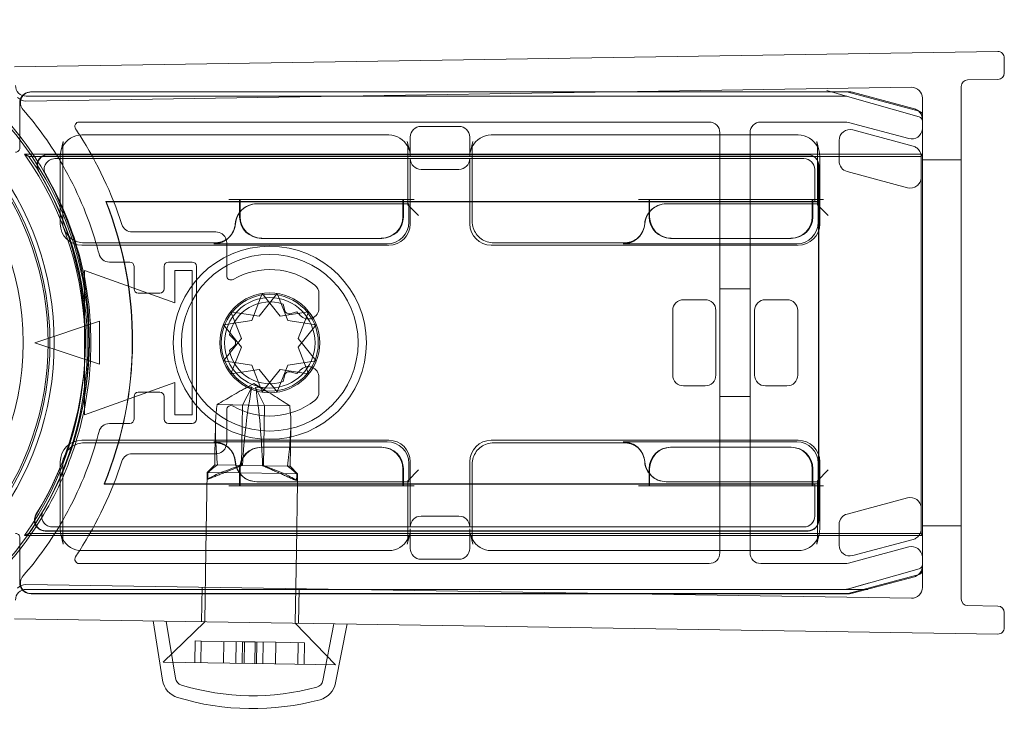
# Model space of a CAD drawing. Units: millimetres. Extents: x -16 to 876, y -2 to 890.
# Drawn here: x 831 to 876, y 857 to 889 of the extents above; entities that cross this region are included whole.
import ezdxf

# ---------------------------------------------------------------- set-up
doc = ezdxf.new("R2010")
doc.units = ezdxf.units.MM
doc.header["$MEASUREMENT"] = 0

msp = doc.modelspace()

# ---------------------------------------------------------------- linework, layer by layer
at = {"color": 0, "linetype": 'Continuous', "lineweight": 0, "extrusion": (1.22465e-16, 1, -2.22045e-16)}
for p, q in [((830.546, 887.29), (876.169, 888)), ((876.474, 887.7), (876.474, 887)), ((874.474, 862.569), (874.474, 886.378)), ((876.178, 886.7), (874.769, 886.678)), ((831.074, 885.698), (872.166, 886.338)), ((831.089, 885.924), (869.146, 885.924)), ((831.291, 886.122), (858.302, 886.122)), ((858.415, 886.124), (831.322, 886.124)), ((858.302, 886.122), (869.172, 886.122)), ((869.292, 886.124), (858.415, 886.124)), ((869.146, 885.924), (868.146, 885.924)), ((869.201, 885.916), (868.239, 886.191)), ((869.201, 885.916), (872.529, 884.965)), ((869.224, 886.115), (872.524, 885.231)), ((872.303, 885.334), (869.422, 886.107)), ((830.791, 883.522), (830.791, 885.622)), ((872.674, 885.838), (872.674, 863.11)), ((872.672, 885.038), (872.672, 863.91)), ((833.543, 884.724), (862.774, 884.724)), ((865.174, 884.724), (869.108, 884.724)), ((869.237, 884.707), (872.044, 883.954)), ((847.91, 884.124), (833.668, 884.124)), ((849.411, 884.524), (851.167, 884.524)), ((866.91, 884.124), (852.668, 884.124)), ((863.274, 884.224), (863.274, 884.124)), ((863.274, 884.124), (863.274, 880.924)), ((864.674, 884.124), (864.674, 884.224)), ((864.674, 880.924), (864.674, 884.124)), ((869.439, 884.355), (872.242, 883.604)), ((832.809, 883.823), (832.696, 883.358)), ((848.883, 883.358), (848.769, 883.823)), ((848.911, 883.12), (848.911, 884.024)), ((851.667, 884.024), (851.667, 883.12)), ((851.809, 883.823), (851.696, 883.358)), ((867.769, 883.823), (867.883, 883.358)), ((868.81, 882.907), (868.81, 883.872)), ((872.674, 883.228), (831.014, 883.228)), ((867.365, 883.215), (832.088, 883.215)), ((832.106, 883.204), (867.354, 883.204)), ((832.78, 880.115), (832.78, 883.583)), ((848.798, 883.583), (848.798, 880.88)), ((851.78, 880.115), (851.78, 883.583)), ((867.798, 883.583), (867.798, 880.88)), ((872.621, 883.124), (872.672, 883.225)), ((872.672, 883.225), (872.674, 883.228)), ((872.621, 883.124), (831.214, 883.124)), ((832.42, 883.024), (867.174, 883.024)), ((832.667, 883.12), (832.667, 880.001)), ((848.911, 880.001), (848.911, 883.024)), ((851.667, 883.024), (851.667, 880.001)), ((867.865, 881.041), (867.865, 882.715)), ((867.911, 880.001), (867.911, 883.12)), ((872.621, 865.624), (872.621, 883.124)), ((874.474, 882.974), (872.674, 882.974)), ((849.411, 882.524), (851.167, 882.524)), ((867.674, 882.524), (867.674, 881.024)), ((867.854, 882.704), (867.854, 881.031)), ((871.983, 881.673), (869.181, 882.424)), ((840.989, 881.032), (834.783, 881.032)), ((834.796, 881.024), (834.783, 881.032)), ((867.854, 881.031), (834.785, 881.031)), ((840.989, 881.024), (834.796, 881.024)), ((840.493, 881.124), (840.993, 881.124)), ((840.989, 880.531), (840.989, 881.124)), ((841.017, 881.032), (840.989, 881.032)), ((841.017, 881.024), (840.989, 881.024)), ((840.993, 881.124), (841.017, 881.124)), ((841.017, 881.124), (841.017, 880.566)), ((848.561, 881.124), (841.017, 881.124)), ((848.561, 881.032), (841.017, 881.032)), ((848.561, 881.024), (841.017, 881.024)), ((848.798, 880.924), (841.783, 880.924)), ((848.561, 880.924), (848.561, 881.124)), ((848.561, 881.124), (848.585, 881.124)), ((848.589, 881.032), (848.561, 881.032)), ((848.589, 881.024), (848.561, 881.024)), ((848.561, 880.324), (848.561, 880.924)), ((848.798, 881.124), (848.585, 881.124)), ((848.589, 881.124), (848.589, 880.924)), ((859.989, 881.032), (848.589, 881.032)), ((859.989, 881.024), (848.589, 881.024)), ((848.589, 880.924), (848.589, 880.324)), ((849.085, 881.124), (848.798, 881.124)), ((848.798, 880.88), (848.841, 880.924)), ((848.841, 880.924), (848.798, 880.924)), ((848.841, 880.071), (848.841, 880.924)), ((859.493, 881.124), (859.993, 881.124)), ((859.989, 880.531), (859.989, 881.124)), ((860.017, 881.032), (859.989, 881.032)), ((860.017, 881.024), (859.989, 881.024)), ((859.993, 881.124), (860.017, 881.124)), ((860.017, 881.124), (860.017, 880.566)), ((867.561, 881.124), (860.017, 881.124)), ((867.467, 881.032), (860.017, 881.032)), ((867.561, 881.024), (860.017, 881.024)), ((867.798, 880.924), (860.783, 880.924)), ((863.274, 880.924), (863.274, 868.024)), ((864.674, 868.024), (864.674, 880.924)), ((867.561, 880.924), (867.561, 881.124)), ((867.561, 881.124), (867.585, 881.124)), ((867.589, 881.024), (867.561, 881.024)), ((867.561, 880.324), (867.561, 880.924)), ((867.798, 881.124), (867.585, 881.124)), ((867.589, 881.124), (867.589, 880.924)), ((867.674, 881.024), (867.589, 881.024)), ((867.589, 880.924), (867.589, 880.324)), ((867.674, 881.024), (867.667, 881.031)), ((867.674, 881.024), (867.848, 881.024)), ((868.085, 881.124), (867.798, 881.124)), ((867.798, 880.88), (867.841, 880.924)), ((867.841, 880.924), (867.798, 880.924)), ((867.841, 880.071), (867.841, 880.924)), ((867.848, 881.024), (867.865, 881.041)), ((867.848, 881.024), (867.848, 867.924)), ((867.865, 881.041), (867.854, 881.031)), ((867.865, 881.041), (867.865, 881.041)), ((867.865, 867.906), (867.865, 881.041)), ((840.989, 880.324), (840.989, 880.531)), ((841.017, 880.566), (841.017, 880.324)), ((848.798, 880.88), (849.298, 880.38)), ((859.989, 880.324), (859.989, 880.531)), ((860.017, 880.566), (860.017, 880.324)), ((867.798, 880.88), (868.298, 880.38)), ((839.889, 879.624), (836, 879.624)), ((839.832, 879.115), (833.78, 879.115)), ((839.789, 879.071), (847.842, 879.071)), ((839.832, 879.115), (839.846, 879.115)), ((840.389, 877.591), (840.389, 879.124)), ((840.54, 879.408), (840.496, 879.364)), ((842.017, 879.324), (841.989, 879.324)), ((842.017, 879.324), (847.561, 879.324)), ((847.589, 879.324), (847.561, 879.324)), ((858.832, 879.115), (852.78, 879.115)), ((858.789, 879.071), (866.842, 879.071)), ((858.832, 879.115), (858.846, 879.115)), ((859.54, 879.408), (859.496, 879.364)), ((861.017, 879.324), (860.989, 879.324)), ((861.017, 879.324), (866.561, 879.324)), ((866.589, 879.324), (866.561, 879.324)), ((833.667, 879.001), (847.911, 879.001)), ((852.667, 879.001), (866.911, 879.001)), ((834.949, 878.224), (835.889, 878.224)), ((837.689, 878.224), (838.789, 878.224)), ((833.789, 877.824), (837.989, 876.324)), ((833.789, 871.124), (833.789, 877.824)), ((836.089, 878.024), (836.089, 876.974)), ((837.489, 876.974), (837.489, 878.024)), ((837.989, 877.824), (838.789, 877.824)), ((837.989, 876.324), (837.989, 877.824)), ((838.789, 877.824), (838.789, 871.124)), ((838.989, 878.024), (838.989, 870.924)), ((836.289, 876.774), (837.289, 876.774)), ((864.674, 876.974), (863.274, 876.974)), ((841.557, 875.515), (842.043, 876.757)), ((842.735, 876.757), (841.903, 875.715)), ((842.043, 876.757), (842.875, 875.715)), ((843.221, 875.515), (842.735, 876.757)), ((844.672, 876.08), (844.672, 876.761)), ((862.589, 876.474), (861.589, 876.474)), ((865.389, 876.474), (866.389, 876.474)), ((840.585, 875.915), (841.071, 874.674)), ((841.903, 875.715), (840.585, 875.915)), ((842.875, 875.715), (844.193, 875.915)), ((843.006, 876.271), (843.087, 875.966)), ((843.332, 875.824), (843.637, 875.906)), ((844.193, 875.915), (843.707, 874.674)), ((861.089, 875.974), (861.089, 872.974)), ((863.089, 872.974), (863.089, 875.974)), ((864.889, 872.974), (864.889, 875.974)), ((866.889, 875.974), (866.889, 872.974)), ((831.489, 874.474), (834.489, 875.474)), ((834.489, 875.474), (834.489, 873.474)), ((840.239, 875.315), (841.557, 875.515)), ((844.54, 875.315), (843.221, 875.515)), ((841.071, 874.274), (840.239, 875.315)), ((843.707, 874.274), (844.54, 875.315)), ((841.071, 874.674), (840.239, 873.632)), ((840.748, 874.615), (840.524, 874.838)), ((843.707, 874.674), (844.54, 873.632)), ((834.489, 873.474), (831.489, 874.474)), ((840.524, 874.109), (840.748, 874.332)), ((840.585, 873.032), (841.071, 874.274)), ((844.193, 873.032), (843.707, 874.274)), ((840.239, 873.632), (841.557, 873.432)), ((844.54, 873.632), (843.221, 873.432)), ((841.903, 873.232), (840.585, 873.032)), ((841.557, 873.432), (842.043, 872.19)), ((842.735, 872.19), (841.903, 873.232)), ((842.043, 872.19), (842.875, 873.232)), ((843.221, 873.432), (842.735, 872.19)), ((842.875, 873.232), (844.193, 873.032)), ((843.637, 873.041), (843.332, 873.123)), ((843.087, 872.981), (843.006, 872.676)), ((844.672, 872.186), (844.672, 872.867)), ((837.989, 872.624), (833.789, 871.124)), ((837.989, 871.124), (837.989, 872.624)), ((841.646, 872.586), (841.064, 872.262)), ((841.122, 871.583), (841.553, 872.408)), ((841.646, 872.586), (842.217, 872.244)), ((842.139, 871.567), (841.733, 872.405)), ((861.589, 872.474), (862.589, 872.474)), ((866.389, 872.474), (865.389, 872.474)), ((836.089, 871.974), (836.089, 870.924)), ((837.289, 872.174), (836.289, 872.174)), ((837.489, 870.924), (837.489, 871.974)), ((864.674, 871.974), (863.274, 871.974)), ((842.139, 871.567), (839.944, 871.602)), ((840.389, 869.824), (840.389, 871.356)), ((841.078, 868.784), (841.122, 871.583)), ((842.095, 868.768), (842.139, 871.567)), ((843.316, 871.549), (842.139, 871.567)), ((838.789, 871.124), (837.989, 871.124)), ((835.889, 870.724), (834.949, 870.724)), ((838.789, 870.724), (837.689, 870.724)), ((839.845, 869.324), (839.865, 870.611)), ((843.336, 868.749), (843.364, 870.557)), ((847.911, 869.946), (833.667, 869.946)), ((866.911, 869.946), (852.667, 869.946)), ((833.78, 869.832), (839.846, 869.832)), ((839.789, 869.876), (839.794, 869.876)), ((847.842, 869.876), (839.794, 869.876)), ((840.54, 869.539), (840.496, 869.583)), ((841.989, 869.624), (842.017, 869.624)), ((847.561, 869.624), (842.017, 869.624)), ((847.561, 869.624), (847.589, 869.624)), ((852.78, 869.832), (858.846, 869.832)), ((858.789, 869.876), (858.794, 869.876)), ((866.842, 869.876), (858.794, 869.876)), ((859.54, 869.539), (859.496, 869.583)), ((860.989, 869.624), (861.017, 869.624)), ((866.561, 869.624), (861.017, 869.624)), ((866.561, 869.624), (866.589, 869.624)), ((836, 869.324), (839.889, 869.324)), ((839.837, 868.803), (839.845, 869.324)), ((832.667, 868.946), (832.667, 865.827)), ((832.78, 865.364), (832.78, 868.833)), ((839.837, 868.803), (839.481, 868.458)), ((840.817, 868.788), (839.837, 868.803)), ((842.095, 868.768), (840.817, 868.788)), ((840.989, 867.824), (840.989, 868.624)), ((841.017, 868.624), (841.017, 867.824)), ((843.209, 868.75), (842.095, 868.768)), ((843.336, 868.749), (843.209, 868.75)), ((843.336, 868.749), (843.681, 868.393)), ((848.561, 868.024), (848.561, 868.624)), ((848.589, 868.624), (848.589, 868.024)), ((848.798, 868.067), (849.298, 868.567)), ((848.841, 868.024), (848.841, 868.876)), ((848.911, 865.924), (848.911, 868.946)), ((851.667, 868.946), (851.667, 865.924)), ((851.78, 865.364), (851.78, 868.833)), ((859.989, 868.416), (859.989, 868.624)), ((860.017, 868.624), (860.017, 868.388)), ((867.561, 868.024), (867.561, 868.624)), ((867.589, 868.624), (867.589, 868.024)), ((867.798, 868.067), (868.298, 868.567)), ((867.841, 868.024), (867.841, 868.876)), ((867.911, 865.827), (867.911, 868.946)), ((839.425, 864.824), (839.481, 868.458)), ((840.981, 868.435), (839.481, 868.458)), ((843.044, 868.403), (840.981, 868.435)), ((843.647, 868.394), (843.044, 868.403)), ((843.681, 868.393), (843.647, 868.394)), ((843.675, 868.024), (843.681, 868.393)), ((859.989, 867.824), (859.989, 868.416)), ((860.017, 868.388), (860.017, 867.824)), ((834.715, 867.924), (834.702, 867.915)), ((834.702, 867.915), (848.561, 867.915)), ((834.705, 867.917), (867.854, 867.917)), ((834.715, 867.924), (848.561, 867.924)), ((840.493, 867.824), (840.993, 867.824)), ((841.017, 867.824), (840.993, 867.824)), ((841.017, 867.824), (848.561, 867.824)), ((841.789, 868.024), (841.783, 868.024)), ((841.789, 868.024), (848.798, 868.024)), ((843.625, 864.824), (843.675, 868.024)), ((848.561, 867.824), (848.561, 868.024)), ((848.561, 867.924), (848.589, 867.924)), ((848.561, 867.915), (848.589, 867.915)), ((848.585, 867.824), (848.561, 867.824)), ((848.798, 867.824), (848.585, 867.824)), ((848.589, 868.024), (848.589, 867.824)), ((848.589, 867.924), (859.989, 867.924)), ((848.589, 867.915), (859.989, 867.915)), ((848.798, 868.067), (848.798, 865.364)), ((848.798, 868.067), (848.841, 868.024)), ((848.798, 868.024), (848.841, 868.024)), ((849.085, 867.824), (848.798, 867.824)), ((859.493, 867.824), (859.993, 867.824)), ((859.989, 867.924), (860.017, 867.924)), ((859.989, 867.915), (860.017, 867.915)), ((860.017, 867.824), (859.993, 867.824)), ((860.017, 867.924), (867.561, 867.924)), ((860.017, 867.915), (867.467, 867.915)), ((860.017, 867.824), (867.561, 867.824)), ((860.789, 868.024), (860.783, 868.024)), ((860.789, 868.024), (867.798, 868.024)), ((863.274, 868.024), (863.274, 864.824)), ((864.674, 864.824), (864.674, 868.024)), ((867.561, 867.824), (867.561, 868.024)), ((867.561, 867.924), (867.589, 867.924)), ((867.585, 867.824), (867.561, 867.824)), ((867.798, 867.824), (867.585, 867.824)), ((867.589, 868.024), (867.589, 867.824)), ((867.589, 867.924), (867.674, 867.924)), ((867.674, 867.924), (867.667, 867.917)), ((867.848, 867.924), (867.674, 867.924)), ((867.674, 867.924), (867.674, 866.424)), ((867.798, 868.067), (867.798, 865.364)), ((867.798, 868.067), (867.841, 868.024)), ((867.798, 868.024), (867.841, 868.024)), ((868.085, 867.824), (867.798, 867.824)), ((867.848, 867.924), (867.865, 867.906)), ((867.854, 867.917), (867.854, 866.243)), ((867.854, 867.917), (867.865, 867.906)), ((867.865, 866.232), (867.865, 867.906)), ((867.865, 867.906), (867.865, 867.906)), ((871.983, 867.274), (869.181, 866.523)), ((851.167, 866.424), (849.411, 866.424)), ((867.174, 865.924), (832.305, 865.924)), ((848.911, 864.924), (848.911, 865.827)), ((851.667, 865.827), (851.667, 864.924)), ((868.81, 866.04), (868.81, 865.075)), ((874.474, 865.974), (872.674, 865.974)), ((830.791, 863.325), (830.791, 865.425)), ((831.014, 865.519), (872.674, 865.519)), ((831.214, 865.624), (872.621, 865.624)), ((831.967, 865.732), (867.365, 865.732)), ((867.354, 865.743), (831.985, 865.743)), ((832.809, 865.125), (832.696, 865.589)), ((848.769, 865.125), (848.883, 865.589)), ((851.809, 865.125), (851.696, 865.589)), ((867.883, 865.589), (867.769, 865.125)), ((872.621, 865.624), (872.672, 865.522)), ((872.672, 865.522), (872.674, 865.519)), ((872.044, 864.993), (869.237, 864.241)), ((869.439, 864.592), (872.242, 865.343)), ((833.668, 864.824), (847.91, 864.824)), ((839.373, 861.52), (839.425, 864.824)), ((843.573, 861.454), (843.625, 864.824)), ((852.668, 864.824), (866.91, 864.824)), ((863.274, 864.824), (863.274, 864.724)), ((864.674, 864.724), (864.674, 864.824)), ((862.774, 864.224), (833.543, 864.224)), ((849.411, 864.424), (851.167, 864.424)), ((869.108, 864.224), (865.174, 864.224)), ((872.529, 863.982), (869.201, 863.031)), ((872.524, 863.716), (869.224, 862.832)), ((869.422, 862.841), (872.303, 863.613)), ((872.166, 862.61), (831.074, 863.249)), ((839.223, 861.522), (839.248, 863.122)), ((869.201, 863.031), (870.162, 863.306)), ((869.146, 863.024), (831.089, 863.024)), ((858.302, 862.825), (831.291, 862.825)), ((831.322, 862.824), (858.415, 862.824)), ((843.723, 861.452), (843.748, 863.052)), ((869.172, 862.825), (858.302, 862.825)), ((858.415, 862.824), (869.292, 862.824)), ((869.146, 863.024), (870.146, 863.024)), ((874.769, 862.269), (876.178, 862.247)), ((876.474, 861.947), (876.474, 861.247)), ((830.546, 861.657), (876.169, 860.947)), ((837.415, 858.802), (836.974, 861.557)), ((839.373, 861.52), (837.444, 859.649)), ((838.008, 858.897), (837.583, 861.547)), ((843.573, 861.454), (845.443, 859.525)), ((844.856, 858.79), (845.363, 861.426)), ((845.445, 858.677), (845.973, 861.417)), ((838.906, 859.627), (838.922, 860.627)), ((838.922, 860.627), (839.213, 860.622)), ((839.197, 859.622), (839.213, 860.622)), ((839.213, 860.622), (841.126, 860.592)), ((840.239, 859.606), (840.254, 860.606)), ((840.835, 860.597), (840.82, 859.597)), ((841.11, 859.592), (841.126, 860.592)), ((841.126, 860.592), (841.707, 860.583)), ((841.196, 859.591), (841.211, 860.591)), ((841.692, 859.583), (841.707, 860.583)), ((841.707, 860.583), (842.664, 860.568)), ((841.777, 859.582), (841.792, 860.582)), ((842.083, 860.577), (842.067, 859.577)), ((842.648, 859.568), (842.664, 860.568)), ((842.664, 860.568), (843.996, 860.548)), ((843.69, 859.552), (843.706, 860.552)), ((843.981, 859.548), (843.996, 860.548)), ((842.606, 859.569), (837.444, 859.649)), ((845.443, 859.525), (842.606, 859.569))]:
    msp.add_line(p, q, dxfattribs=at)
at = {"color": 0, "linetype": 'Continuous', "lineweight": 0, "extrusion": (-2.71926e-32, -2.22045e-16, -1)}
for radius in [4.482, 4.1, 2.1]:
    msp.add_circle((-842.389, 874.474), radius, dxfattribs=at)
at = {"color": 0, "linetype": 'Continuous', "lineweight": 0}
for radius in [2.317, 2.25]:
    msp.add_circle((842.389, 874.474), radius, dxfattribs=at)
at = {"color": 0, "linetype": 'Continuous', "lineweight": 0, "extrusion": (-2.71926e-32, -2.22045e-16, -1)}
for centre, radius, start, end in [((-818.489, 874.474), 13.9, 26.2304, 333.7696), ((-876.174, 887.7), 0.3, 89.1088, 180), ((-818.489, 874.474), 12.461, 90, 270), ((-876.174, 887), 0.3, 180, 269.1088), ((-831.089, 886.424), 0.5, 270, 360), ((-831.322, 885.624), 0.5, 319.0134, 90), ((-831.291, 885.622), 0.5, 16.923, 90.0005), ((-869.172, 885.922), 0.2, 90, 105), ((-869.292, 885.624), 0.5, 90, 105), ((-831.066, 886.198), 0.5, 269.1088, 319.1088), ((-831.291, 885.622), 0.5, 359.9995, 16.923), ((-818.489, 874.474), 16.5, 139.0134, 150.0123), ((-872.174, 884.852), 0.5, 105, 128.9188), ((-872.174, 884.852), 0.5, 128.9188, 175.2008), ((-872.472, 885.038), 0.2, 105, 180), ((-872.174, 884.852), 0.5, 175.2008, 180), ((-872.174, 884.437), 0.5, 184.7992, 285), ((-872.174, 884.437), 0.5, 180, 184.7992), ((-833.788, 883.583), 1.008, 0.0011, 13.7327), ((-847.79, 883.583), 1.008, 166.2669, 179.992), ((-852.788, 883.583), 1.008, 0.0083, 13.7327), ((-866.79, 883.583), 1.008, 166.2669, 179.992), ((-830.591, 883.522), 0.2, 179.9983, 270.0017), ((-818.42, 874.374), 15.395, 144.8892, 215.1108), ((-818.42, 874.374), 15.5, 145.6313, 214.3687), ((-818.489, 874.474), 16.5, 150.0123, 163.6631), ((-818.42, 874.574), 15.409, 149.2195, 211.6226), ((-818.42, 874.574), 17.591, 158.4597, 202.2423), ((-818.42, 874.574), 17.6, 158.5015, 202.2), ((-839.889, 879.124), 0.5, 90, 162.9848), ((-818.489, 874.474), 16.5, 163.6631, 165.5225), ((-839.889, 879.124), 0.5, 162.9848, 180), ((-834.949, 878.724), 0.5, 270, 345.5225), ((-836.289, 876.974), 0.2, 270, 360), ((-837.289, 876.974), 0.2, 180, 270), ((-844.172, 876.761), 0.5, 127.9358, 180), ((-842.389, 874.474), 1.9, 11.0657, 108.9343), ((-843.281, 876.018), 0.2, 255, 345), ((-842.389, 874.474), 1.9, 131.0657, 137.9753), ((-840.606, 874.474), 0.2, 135, 225), ((-842.389, 874.474), 1.9, 251.0657, 348.9343), ((-843.281, 872.93), 0.2, 15, 105), ((-842.389, 874.474), 1.9, 222.0247, 228.9343), ((-836.289, 871.974), 0.2, 0, 90), ((-837.289, 871.974), 0.2, 90, 180), ((-844.172, 872.186), 0.5, 180, 232.0642), ((-834.949, 870.224), 0.5, 14.4775, 90), ((-818.489, 874.474), 16.5, 194.4775, 196.3369), ((-818.489, 874.474), 16.5, 196.3369, 209.9877), ((-839.889, 869.824), 0.5, 196.149, 270), ((-839.889, 869.824), 0.5, 180, 196.149), ((-818.489, 874.474), 16.5, 209.9877, 220.9866), ((-830.591, 865.425), 0.2, 89.9983, 180.0017), ((-833.788, 865.364), 1.008, 346.2669, 359.9992), ((-847.79, 865.364), 1.008, 180.0083, 193.7327), ((-852.788, 865.364), 1.008, 346.2669, 359.992), ((-866.79, 865.364), 1.008, 180.0083, 193.7327), ((-872.174, 864.51), 0.5, 75, 175.2008), ((-872.174, 864.51), 0.5, 175.2008, 180), ((-872.174, 864.096), 0.5, 184.7992, 231.0812), ((-872.174, 864.096), 0.5, 180, 184.7992), ((-831.322, 863.324), 0.5, 270, 40.9866), ((-872.174, 864.096), 0.5, 231.0812, 255), ((-872.472, 863.91), 0.2, 180, 255), ((-831.066, 862.749), 0.5, 40.8912, 90.8912), ((-831.291, 863.325), 0.5, 343.077, 0.0005), ((-831.291, 863.325), 0.5, 269.9995, 343.077), ((-831.089, 862.524), 0.5, 0, 90), ((-869.172, 863.025), 0.2, 255, 270), ((-869.292, 863.324), 0.5, 255, 270), ((-876.174, 861.947), 0.3, 90.8912, 180), ((-876.174, 861.247), 0.3, 180, 270.8912), ((-838.403, 858.96), 1, 286.8839, 350.8912), ((-838.403, 858.96), 0.4, 286.8839, 350.8912), ((-841.598, 869.486), 11.4, 254.8985, 286.8839), ((-844.463, 858.866), 0.4, 190.8912, 254.8985), ((-844.463, 858.866), 1, 190.8912, 254.8985), ((-841.598, 869.486), 12, 254.8985, 286.8839)]:
    msp.add_arc(centre, radius, start, end, dxfattribs=at)
at = {"color": 0, "linetype": 'Continuous', "lineweight": 0}
for centre, radius, start, end in [((818.489, 874.474), 13.7, 209.7396, 150.2604), ((818.489, 874.474), 13.613, 210.425, 149.575), ((874.774, 886.378), 0.3, 90.8912, 180), ((818.489, 874.474), 15.5, 310.4823, 49.5177), ((872.174, 885.838), 0.5, 0, 90.8912), ((818.489, 874.474), 15.6, 37.9476, 40.8513), ((833.543, 884.524), 0.2, 90, 213.7278), ((862.774, 884.224), 0.5, 0, 90), ((865.174, 884.224), 0.5, 90, 180), ((869.108, 884.224), 0.5, 75, 90), ((872.474, 884.773), 0.2, 0, 74.0546), ((818.489, 874.474), 17.9, 32.6037, 33.7278), ((818.489, 874.474), 17.9, 17.8825, 32.6037), ((818.489, 874.474), 15.6, 23.6372, 37.9476), ((833.788, 883.583), 1.008, 166.2669, 179.9992), ((847.79, 883.583), 1.008, 0.0011, 13.7327), ((852.788, 883.583), 1.008, 166.2669, 179.9992), ((866.79, 883.583), 1.008, 0.0011, 13.7327), ((818.42, 874.574), 15.419, 328.4448, 30.7142), ((818.42, 874.574), 15.6, 329.5881, 29.59), ((818.42, 874.574), 17.593, 337.7662, 21.5319), ((818.489, 874.474), 15.6, 17.6783, 23.6372), ((836, 880.124), 0.5, 197.8825, 270), ((841.989, 880.324), 1, 180, 270), ((847.589, 880.324), 1, 270, 0), ((860.989, 880.324), 1, 180, 270), ((866.589, 880.324), 1, 270, 0), ((818.489, 874.474), 15.6, 342.3217, 17.6783), ((835.889, 878.024), 0.2, 0, 90), ((837.689, 878.024), 0.2, 90, 180), ((838.789, 878.024), 0.2, 0, 90), ((842.389, 874.474), 3.4, 52.0642, 120), ((840.589, 877.591), 0.2, 180, 300), ((844.172, 876.08), 0.5, 222.0247, 0), ((844.172, 872.867), 0.5, 360, 137.9753), ((842.389, 874.474), 3.4, 240, 307.9358), ((840.589, 871.356), 0.2, 60, 180), ((835.889, 870.924), 0.2, 270, 360), ((837.689, 870.924), 0.2, 180, 270), ((838.789, 870.924), 0.2, 270, 360), ((818.489, 874.474), 15.6, 336.3628, 342.3217), ((841.989, 868.624), 1, 90, 180), ((847.589, 868.624), 1, 0, 90), ((860.989, 868.624), 1, 90, 180), ((866.589, 868.624), 1, 0, 90), ((836, 868.824), 0.5, 90, 162.1175), ((818.489, 874.474), 17.9, 327.3963, 342.1175), ((818.489, 874.474), 15.6, 322.0524, 336.3628), ((833.788, 865.364), 1.008, 180.0011, 193.7327), ((847.79, 865.364), 1.008, 346.2669, 359.9992), ((852.788, 865.364), 1.008, 180.0011, 193.7327), ((866.79, 865.364), 1.008, 346.2669, 359.9992), ((818.489, 874.474), 15.6, 319.1487, 322.0524), ((833.543, 864.424), 0.2, 146.2722, 270), ((818.489, 874.474), 17.9, 326.2722, 327.3963), ((862.774, 864.724), 0.5, 270, 360), ((865.174, 864.724), 0.5, 180, 270), ((869.108, 864.724), 0.5, 270, 285), ((872.474, 864.174), 0.2, 285.9454, 0), ((872.174, 863.11), 0.5, 269.1088, 0), ((874.774, 862.569), 0.3, 180, 269.1088)]:
    msp.add_arc(centre, radius, start, end, dxfattribs=at)
at = {"color": 0, "linetype": 'Continuous', "lineweight": 0, "extrusion": (-2.46519e-32, -2.22045e-16, -1)}
for centre, major_axis, ratio, start_param, end_param in [((831.089, 886.424), (-0.354, -0.354), 0.999924, -0.78536, 0.78536), ((833.667, 883.121), (0.238, 0.974), 0.997308, -1.330315, -0.239053), ((849.411, 884.024), (0.447, -0.224), 0.99981, -3.605134, -2.03449), ((852.667, 883.121), (0.238, 0.974), 0.997308, -1.330315, -0.239053), ((866.911, 883.121), (-0.238, 0.974), 0.997308, 0.239053, 1.330315), ((833.667, 883.121), (0.238, 0.974), 0.997308, -1.811093, -1.330315), ((852.667, 883.121), (0.238, 0.974), 0.997308, -1.811093, -1.330315), ((867.354, 882.704), (0.354, 0.354), 0.999924, -0.78536, 0.78536), ((867.365, 882.715), (0.354, 0.354), 0.999924, -0.78536, 0.78536), ((866.911, 883.121), (-0.238, 0.974), 0.997308, 1.330315, 1.811093), ((851.167, 883.024), (-0.447, 0.224), 0.99981, -3.605134, -2.03449), ((841.789, 879.923), (-0.707, 0.707), 0.999695, -0.711197, 0.785246), ((860.789, 879.923), (-0.707, 0.707), 0.999695, -0.711197, 0.785246), ((833.667, 880.002), (-0.707, -0.707), 0.999695, -0.785246, 0.785246), ((839.789, 880.071), (-0.707, -0.707), 0.999695, -2.282298, -1.601656), ((847.841, 880.071), (0.707, -0.707), 0.999695, -0.785246, 0.785246), ((847.911, 880.002), (0.707, -0.707), 0.999695, -0.785246, 0.785246), ((866.841, 880.071), (0.707, -0.707), 0.999695, -0.785246, 0.785246), ((866.911, 880.002), (0.707, -0.707), 0.999695, -0.785246, 0.785246), ((839.789, 880.071), (-0.707, -0.707), 0.999695, -1.601656, -0.785246), ((861.589, 875.974), (0.354, -0.354), 0.999924, -3.926953, -2.356233), ((862.589, 875.974), (-0.354, -0.354), 0.999924, -3.926953, -2.356233), ((865.389, 875.974), (0.354, -0.354), 0.999924, 2.356233, 3.926953), ((866.389, 875.974), (-0.354, -0.354), 0.999924, 2.356233, 3.926953), ((861.589, 872.974), (0.354, 0.354), 0.999924, -3.926953, -2.356233), ((862.589, 872.974), (-0.354, 0.354), 0.999924, 2.356233, 3.926953), ((865.389, 872.974), (0.354, 0.354), 0.999924, -3.926953, -2.356233), ((866.389, 872.974), (-0.354, 0.354), 0.999924, 2.356233, 3.926953), ((833.667, 868.946), (-0.707, 0.707), 0.999695, -0.785246, 0.785246), ((852.667, 868.946), (-0.707, 0.707), 0.999695, -0.785246, 0.785246), ((840.88, 868.519), (-2.016, -0.681), 0.088545, 1.213614, 1.699113), ((841.587, 868.776), (2.11, 0.706), 0.094223, -2.905486, -2.308153), ((849.411, 865.924), (0.447, -0.224), 0.99981, -3.605134, -2.03449), ((869.31, 866.04), (0.397, -0.304), 0.99994, -3.796062, -2.487123), ((833.667, 865.826), (0.238, -0.974), 0.997308, 1.330315, 1.811093), ((847.911, 865.826), (-0.238, -0.974), 0.997308, -1.811093, -1.330315), ((867.354, 866.243), (0.354, -0.354), 0.999924, -0.78536, 0.78536), ((867.365, 866.232), (0.354, -0.354), 0.999924, -0.78536, 0.78536), ((866.911, 865.826), (-0.238, -0.974), 0.997308, -1.811093, -1.330315), ((833.667, 865.826), (0.238, -0.974), 0.997308, 0.239053, 1.330315), ((847.911, 865.826), (-0.238, -0.974), 0.997308, -1.330315, -0.239053), ((866.911, 865.826), (-0.238, -0.974), 0.997308, -1.330315, -0.239053), ((872.113, 865.826), (-0.397, 0.304), 0.99994, -2.873137, -2.487123), ((851.167, 864.924), (-0.447, 0.224), 0.99981, -3.605134, -2.03449), ((869.31, 865.075), (0.304, 0.397), 0.999897, 2.225344, 4.057841), ((831.089, 862.524), (-0.354, 0.354), 0.999924, -0.78536, 0.78536)]:
    msp.add_ellipse(centre, major_axis=major_axis, ratio=ratio, start_param=start_param, end_param=end_param, dxfattribs=at)
at = {"color": 0, "linetype": 'Continuous', "lineweight": 0}
for centre, major_axis, ratio, start_param, end_param in [((869.146, 885.724), (0.028, 0.198), 0.999961, -0.139144, 0.139144), ((872.474, 884.773), (0.16, 0.12), 0.99994, -0.64622, 0.64622), ((847.911, 883.121), (0.238, -0.974), 0.997308, 1.811278, 2.90254), ((851.167, 884.024), (0.447, 0.224), 0.99981, -0.463541, 1.107103), ((847.911, 883.121), (0.238, -0.974), 0.997308, 1.3305, 1.811278), ((872.113, 883.121), (0.397, 0.304), 0.99994, 0.268456, 0.654469), ((867.174, 882.524), (-0.354, -0.354), 0.999924, 2.356233, 3.926953), ((849.298, 880.88), (0.5, 0), 0.017455, -3.141593, -3.124139), ((849.298, 880.88), (0.5, 0), 0.017455, -3.159046, -3.141593), ((868.298, 880.88), (0.5, 0), 0.017455, -3.141593, -3.124139), ((868.298, 880.88), (0.5, 0), 0.017455, -3.159046, -3.141593), ((842.017, 880.324), (-0.707, -0.707), 0.999924, -0.78536, 0.78536), ((847.561, 880.324), (0.707, -0.707), 0.999924, 5.497825, 7.068545), ((861.017, 880.324), (-0.707, -0.707), 0.999924, -0.78536, 0.78536), ((866.561, 880.324), (0.707, -0.707), 0.999924, 5.497825, 7.068545), ((843.973, 867.269), (-0.156, -9.999), 0.29059, -2.106015, -1.718223), ((839.789, 868.876), (-0.707, 0.707), 0.999695, -2.282298, -0.785246), ((842.017, 868.624), (-0.707, 0.707), 0.999924, 5.497825, 7.068545), ((847.561, 868.624), (0.707, 0.707), 0.999924, -0.78536, 0.78536), ((858.789, 868.876), (-0.707, 0.707), 0.999695, -1.47118, -0.785246), ((858.789, 868.876), (-0.707, 0.707), 0.999695, -2.282298, -1.47118), ((861.017, 868.624), (-0.707, 0.707), 0.999924, 5.497825, 7.068545), ((866.561, 868.624), (0.707, 0.707), 0.999924, -0.78536, 0.78536), ((841.789, 869.024), (-0.707, -0.707), 0.999695, -0.711197, 0.785246), ((842.285, 868.498), (-1.994, 0.744), 0.088545, -1.927978, -1.44248), ((860.789, 869.024), (-0.707, -0.707), 0.999695, -0.711197, 0.785246), ((841.587, 868.776), (2.087, -0.771), 0.094223, 0.236106, 0.833439), ((849.298, 868.067), (-0.5, 0), 0.017455, -0.017453, 0), ((849.298, 868.067), (-0.5, 0), 0.017455, 0, 0.017453), ((868.298, 868.067), (-0.5, 0), 0.017455, -0.017453, 0), ((868.298, 868.067), (-0.5, 0), 0.017455, 0, 0.017453), ((872.113, 866.791), (0.304, 0.397), 0.999897, 0.006677, 0.916248), ((867.174, 866.424), (-0.354, 0.354), 0.999924, -3.926953, -2.356233), ((852.667, 865.826), (-0.238, 0.974), 0.997308, 1.3305, 1.811278), ((852.667, 865.826), (-0.238, 0.974), 0.997308, 1.811278, 2.90254), ((849.411, 864.924), (-0.447, -0.224), 0.99981, -0.463541, 1.107103), ((872.474, 864.174), (0.16, -0.12), 0.99994, -0.64622, 0.64622), ((869.146, 863.224), (0.028, -0.198), 0.999961, -0.139144, 0.139144)]:
    msp.add_ellipse(centre, major_axis=major_axis, ratio=ratio, start_param=start_param, end_param=end_param, dxfattribs=at)
at = {"color": 0, "linetype": 'Continuous', "lineweight": 0, "extrusion": (-4.93038e-32, -2.22045e-16, -1)}
for centre, major_axis, ratio, start_param, end_param in [((869.31, 883.872), (0.304, -0.397), 0.999897, 2.225344, 4.057841), ((872.113, 882.156), (-0.304, 0.397), 0.999897, -3.134916, -2.225344), ((852.667, 880.002), (-0.707, -0.707), 0.999695, -0.785246, 0.785246), ((847.911, 868.946), (0.707, 0.707), 0.999695, -0.785246, 0.785246), ((866.911, 868.946), (0.707, 0.707), 0.999695, -0.785246, 0.785246), ((847.841, 868.876), (0.707, 0.707), 0.999695, 5.497939, 7.068431), ((866.841, 868.876), (0.707, 0.707), 0.999695, 5.497939, 7.068431)]:
    msp.add_ellipse(centre, major_axis=major_axis, ratio=ratio, start_param=start_param, end_param=end_param, dxfattribs=at)
at = {"color": 0, "linetype": 'Continuous', "lineweight": 0, "extrusion": (-2.71917e-32, -2.22045e-16, -1)}
for centre, major_axis in [((847.79, 883.583), (1.008, 0)), ((852.788, 865.364), (-1.008, 0))]:
    msp.add_ellipse(centre, major_axis=major_axis, ratio=0.000031, start_param=0, end_param=0.000125, dxfattribs=at)
at = {"color": 0, "linetype": 'Continuous', "lineweight": 0, "extrusion": (-2.71925e-32, -2.22045e-16, -1)}
for centre, major_axis in [((852.788, 883.583), (-1.008, 0)), ((847.79, 865.364), (1.008, 0)), ((866.79, 865.364), (1.008, 0))]:
    msp.add_ellipse(centre, major_axis=major_axis, ratio=0.000031, start_param=0, end_param=0.000125, dxfattribs=at)
at = {"color": 0, "linetype": 'Continuous', "lineweight": 0, "extrusion": (-2.71977e-32, -2.22045e-16, -1)}
msp.add_ellipse((866.79, 883.583), major_axis=(1.008, 0), ratio=0.000031, start_param=0, end_param=0.000125, dxfattribs=at)
at = {"color": 0, "linetype": 'Continuous', "lineweight": 0, "extrusion": (-1.2326e-32, -2.22045e-16, -1)}
for centre, major_axis in [((849.411, 883.024), (0.447, 0.224)), ((851.167, 865.924), (-0.447, -0.224))]:
    msp.add_ellipse(centre, major_axis=major_axis, ratio=0.99981, start_param=2.03449, end_param=3.605134, dxfattribs=at)
at = {"color": 0, "linetype": 'Continuous', "lineweight": 0, "extrusion": (-3.69779e-32, -2.22045e-16, -1)}
for centre, major_axis, ratio, start_param, end_param in [((869.31, 882.907), (0.397, 0.304), 0.99994, 2.487123, 3.796062), ((858.789, 880.071), (-0.707, -0.707), 0.999695, -2.282298, -1.601656), ((858.789, 880.071), (-0.707, -0.707), 0.999695, -1.601656, -0.785246)]:
    msp.add_ellipse(centre, major_axis=major_axis, ratio=ratio, start_param=start_param, end_param=end_param, dxfattribs=at)
at = {"color": 0, "linetype": 'Continuous', "lineweight": 0, "extrusion": (-2.71926e-32, -2.22045e-16, -1)}
for centre, major_axis, start_param, end_param in [((867.467, 881.031), (0.2, 0), -1.570796, -1.078303), ((867.467, 881.031), (0.2, 0), -1.078303, -0.911635), ((867.467, 881.031), (0.2, 0), -0.911635, -0.008727), ((867.467, 867.917), (-0.2, 0), -2.06329, -1.570796), ((867.467, 867.917), (-0.2, 0), -2.229958, -2.06329), ((867.467, 867.917), (-0.2, 0), -3.132866, -2.229958)]:
    msp.add_ellipse(centre, major_axis=major_axis, ratio=0.008727, start_param=start_param, end_param=end_param, dxfattribs=at)
at = {"color": 0, "linetype": 'Continuous', "lineweight": 0, "extrusion": (-2.73482e-32, -2.22045e-16, -1)}
msp.add_ellipse((839.155, 867.344), major_axis=(-0.156, -9.999), ratio=0.29059, start_param=-2.106015, end_param=-1.718223, dxfattribs=at)
at = {"color": 0, "linetype": 'Continuous', "lineweight": 0}
for points, degree in [([(831.014, 883.228), (831.114, 883.176), (831.214, 883.124)], 2), ([(859.518, 869.561), (859.525, 869.554), (859.532, 869.547), (859.54, 869.539)], 3), ([(839.516, 868.458), (839.663, 868.582), (839.811, 868.699), (839.964, 868.801)], 3), ([(841.122, 868.783), (840.293, 868.45), (839.519, 868.136)], 2), ([(842.051, 868.768), (842.869, 868.409), (843.633, 868.072)], 2), ([(843.647, 868.394), (843.503, 868.522), (843.359, 868.643), (843.209, 868.75)], 3), ([(839.516, 868.458), (839.517, 868.35), (839.518, 868.243), (839.519, 868.136)], 3), ([(843.647, 868.394), (843.642, 868.286), (843.637, 868.179), (843.633, 868.072)], 3), ([(834.715, 867.924), (834.71, 867.92), (834.705, 867.917)], 2), ([(831.014, 865.519), (831.114, 865.571), (831.214, 865.624)], 2)]:
    msp.add_open_spline(points, degree=degree, dxfattribs=at)
for points, knots in [([(831.658, 882.459), (831.625, 882.515), (831.603, 882.577), (831.584, 882.706), (831.587, 882.771), (831.618, 882.898), (831.646, 882.957), (831.723, 883.062), (831.771, 883.107), (831.866, 883.165), (831.908, 883.184), (831.996, 883.209), (832.042, 883.215), (832.088, 883.215)], [0, 0, 0, 0, 0.0195356, 0.0195356, 0.039068, 0.039068, 0.0585979, 0.0585979, 0.0781275, 0.0781275, 0.0919076, 0.0919076, 0.1056881, 0.1056881, 0.1056881, 0.1056881]), ([(831.676, 882.449), (831.643, 882.505), (831.621, 882.567), (831.602, 882.696), (831.605, 882.761), (831.637, 882.888), (831.664, 882.947), (831.741, 883.052), (831.79, 883.097), (831.884, 883.155), (831.927, 883.173), (832.015, 883.198), (832.06, 883.204), (832.106, 883.204)], [0, 0, 0, 0, 0.0195356, 0.0195356, 0.039068, 0.039068, 0.0585979, 0.0585979, 0.0781275, 0.0781275, 0.0918785, 0.0918785, 0.10563, 0.10563, 0.10563, 0.10563]), ([(872.614, 883.122), (872.614, 883.197), (872.593, 883.285), (872.539, 883.385), (872.518, 883.416), (872.47, 883.472), (872.443, 883.498), (872.414, 883.52)], [0, 0, 0, 0, 0.02662394, 0.02662394, 0.03749304, 0.03749304, 0.04814387, 0.04814387, 0.04814387, 0.04814387]), ([(832.42, 883.024), (832.376, 883.024), (832.332, 883.018), (832.247, 882.995), (832.206, 882.977), (832.112, 882.922), (832.062, 882.879), (831.983, 882.775), (831.954, 882.716), (831.921, 882.591), (831.916, 882.525), (831.933, 882.396), (831.953, 882.333), (831.986, 882.277)], [0, 0, 0, 0, 0.0132587, 0.0132587, 0.0265169, 0.0265169, 0.0460467, 0.0460467, 0.0655766, 0.0655766, 0.0851089, 0.0851089, 0.1046443, 0.1046443, 0.1046443, 0.1046443]), ([(872.614, 882.154), (872.614, 882.079), (872.593, 881.991), (872.539, 881.892), (872.518, 881.861), (872.47, 881.805), (872.443, 881.779), (872.414, 881.758)], [0.11499738, 0.11499738, 0.11499738, 0.11499738, 0.14157088, 0.14157088, 0.15243019, 0.15243019, 0.16307124, 0.16307124, 0.16307124, 0.16307124]), ([(841.783, 880.924), (841.653, 880.924), (841.524, 880.898), (841.283, 880.799), (841.174, 880.727), (840.996, 880.551), (840.926, 880.452), (840.826, 880.234), (840.795, 880.117), (840.786, 879.998)], [0, 0, 0, 0, 0.0390677, 0.0390677, 0.0781243, 0.0781243, 0.1141112, 0.1141112, 0.1500937, 0.1500937, 0.1500937, 0.1500937]), ([(860.783, 880.924), (860.653, 880.924), (860.524, 880.898), (860.283, 880.799), (860.174, 880.727), (859.996, 880.551), (859.926, 880.452), (859.826, 880.234), (859.795, 880.117), (859.786, 879.998)], [0, 0, 0, 0, 0.0390677, 0.0390677, 0.0781243, 0.0781243, 0.1141112, 0.1141112, 0.1500937, 0.1500937, 0.1500937, 0.1500937]), ([(832.78, 880.115), (832.78, 880.01), (832.797, 879.905), (832.862, 879.706), (832.91, 879.612), (833.033, 879.442), (833.108, 879.367), (833.277, 879.244), (833.372, 879.196), (833.571, 879.131), (833.675, 879.115), (833.78, 879.115)], [-0.785246, -0.785246, -0.785246, -0.785246, -0.471148, -0.471148, -0.157049, -0.157049, 0.157049, 0.157049, 0.471148, 0.471148, 0.785246, 0.785246, 0.785246, 0.785246]), ([(839.794, 879.071), (839.924, 879.071), (840.053, 879.097), (840.294, 879.196), (840.404, 879.268), (840.582, 879.444), (840.652, 879.543), (840.753, 879.761), (840.783, 879.878), (840.792, 879.998)], [0, 0, 0, 0, 0.0390722, 0.0390722, 0.0781556, 0.0781556, 0.114177, 0.114177, 0.1501902, 0.1501902, 0.1501902, 0.1501902]), ([(851.78, 880.115), (851.78, 880.01), (851.797, 879.905), (851.862, 879.706), (851.91, 879.612), (852.033, 879.442), (852.108, 879.367), (852.277, 879.244), (852.372, 879.196), (852.571, 879.131), (852.675, 879.115), (852.78, 879.115)], [-0.785246, -0.785246, -0.785246, -0.785246, -0.471148, -0.471148, -0.157049, -0.157049, 0.157049, 0.157049, 0.471148, 0.471148, 0.785246, 0.785246, 0.785246, 0.785246]), ([(858.794, 879.071), (858.924, 879.071), (859.053, 879.097), (859.294, 879.196), (859.404, 879.268), (859.582, 879.444), (859.652, 879.543), (859.753, 879.761), (859.783, 879.878), (859.792, 879.998)], [0, 0, 0, 0, 0.0390722, 0.0390722, 0.0781556, 0.0781556, 0.114177, 0.114177, 0.1501902, 0.1501902, 0.1501902, 0.1501902]), ([(839.832, 879.115), (839.885, 879.115), (839.937, 879.119), (840.04, 879.135), (840.092, 879.148), (840.191, 879.18), (840.24, 879.2), (840.333, 879.248), (840.378, 879.275), (840.463, 879.337), (840.503, 879.371), (840.54, 879.408)], [0.7852459, 0.7852459, 0.7852459, 0.7852459, 0.942356, 0.942356, 1.0994661, 1.0994661, 1.2565761, 1.2565761, 1.4136862, 1.4136862, 1.5707963, 1.5707963, 1.5707963, 1.5707963]), ([(840.475, 879.338), (840.44, 879.309), (840.403, 879.283), (840.325, 879.236), (840.285, 879.215), (840.201, 879.179), (840.159, 879.164), (840.071, 879.139), (840.027, 879.13), (839.937, 879.118), (839.891, 879.115), (839.846, 879.115)], [0.1159475, 0.1159475, 0.1159475, 0.1159475, 0.1363636, 0.1363636, 0.1567797, 0.1567797, 0.1771958, 0.1771958, 0.1976118, 0.1976118, 0.2180279, 0.2180279, 0.2180279, 0.2180279]), ([(840.451, 879.317), (840.453, 879.319), (840.454, 879.32), (840.457, 879.323), (840.459, 879.324), (840.462, 879.326), (840.463, 879.328), (840.467, 879.331), (840.468, 879.332), (840.472, 879.335), (840.474, 879.336), (840.475, 879.338)], [0.5036226, 0.5036226, 0.5036226, 0.5036226, 0.553641, 0.553641, 0.6036595, 0.6036595, 0.6536779, 0.6536779, 0.7036963, 0.7036963, 0.7537147, 0.7537147, 0.7537147, 0.7537147]), ([(858.832, 879.115), (858.885, 879.115), (858.937, 879.119), (859.04, 879.135), (859.092, 879.148), (859.191, 879.18), (859.24, 879.2), (859.333, 879.248), (859.378, 879.275), (859.463, 879.337), (859.503, 879.371), (859.54, 879.408)], [0.7852459, 0.7852459, 0.7852459, 0.7852459, 0.942356, 0.942356, 1.0994661, 1.0994661, 1.2565761, 1.2565761, 1.4136862, 1.4136862, 1.5707963, 1.5707963, 1.5707963, 1.5707963]), ([(859.475, 879.338), (859.44, 879.309), (859.403, 879.283), (859.325, 879.236), (859.285, 879.215), (859.201, 879.179), (859.159, 879.164), (859.071, 879.139), (859.027, 879.13), (858.937, 879.118), (858.891, 879.115), (858.846, 879.115)], [0.1159475, 0.1159475, 0.1159475, 0.1159475, 0.1363636, 0.1363636, 0.1567797, 0.1567797, 0.1771958, 0.1771958, 0.1976118, 0.1976118, 0.2180279, 0.2180279, 0.2180279, 0.2180279]), ([(859.451, 879.317), (859.453, 879.319), (859.454, 879.32), (859.457, 879.323), (859.459, 879.324), (859.462, 879.326), (859.463, 879.328), (859.467, 879.331), (859.468, 879.332), (859.472, 879.335), (859.474, 879.336), (859.475, 879.338)], [0.5036226, 0.5036226, 0.5036226, 0.5036226, 0.553641, 0.553641, 0.6036595, 0.6036595, 0.6536779, 0.6536779, 0.7036963, 0.7036963, 0.7537147, 0.7537147, 0.7537147, 0.7537147]), ([(839.944, 871.602), (840.175, 871.74), (840.404, 871.877), (840.763, 872.089), (840.893, 872.165), (841.085, 872.274), (841.147, 872.308), (841.209, 872.34)], [4.0805376, 4.0805376, 4.0805376, 4.0805376, 4.1686217, 4.1686217, 4.2194669, 4.2194669, 4.2436908, 4.2436908, 4.2436908, 4.2436908]), ([(841.553, 872.408), (841.507, 872.418), (841.462, 872.423), (841.372, 872.411), (841.327, 872.395), (841.257, 872.364), (841.233, 872.352), (841.209, 872.34)], [0, 0, 0, 0, 0.01685535, 0.01685535, 0.03371069, 0.03371069, 0.042388, 0.042388, 0.042388, 0.042388]), ([(841.733, 872.405), (841.779, 872.414), (841.824, 872.417), (841.914, 872.403), (841.958, 872.385), (842.027, 872.352), (842.051, 872.34), (842.074, 872.326)], [0, 0, 0, 0, 0.01685535, 0.01685535, 0.03371069, 0.03371069, 0.042388, 0.042388, 0.042388, 0.042388]), ([(843.316, 871.549), (843.09, 871.695), (842.865, 871.839), (842.513, 872.062), (842.385, 872.142), (842.196, 872.256), (842.136, 872.293), (842.074, 872.326)], [4.0811673, 4.0811673, 4.0811673, 4.0811673, 4.1692514, 4.1692514, 4.2200966, 4.2200966, 4.2443205, 4.2443205, 4.2443205, 4.2443205]), ([(839.944, 871.602), (839.926, 871.484), (839.912, 871.369), (839.842, 870.667), (839.862, 870.011), (839.931, 869.162), (839.947, 868.982), (839.964, 868.801)], [2.3537071, 2.3537071, 2.3537071, 2.3537071, 2.3913906, 2.3913906, 2.5884785, 2.5884785, 2.6412809, 2.6412809, 2.6412809, 2.6412809]), ([(843.316, 871.549), (843.33, 871.431), (843.341, 871.315), (843.389, 870.611), (843.349, 869.957), (843.253, 869.11), (843.231, 868.93), (843.209, 868.75)], [2.3537071, 2.3537071, 2.3537071, 2.3537071, 2.3913906, 2.3913906, 2.5884785, 2.5884785, 2.6412809, 2.6412809, 2.6412809, 2.6412809]), ([(833.78, 869.832), (833.675, 869.832), (833.571, 869.816), (833.372, 869.751), (833.277, 869.703), (833.108, 869.58), (833.033, 869.505), (832.91, 869.336), (832.862, 869.241), (832.797, 869.042), (832.78, 868.937), (832.78, 868.833)], [-0.785246, -0.785246, -0.785246, -0.785246, -0.471148, -0.471148, -0.157049, -0.157049, 0.157049, 0.157049, 0.471148, 0.471148, 0.785246, 0.785246, 0.785246, 0.785246]), ([(839.794, 869.876), (839.924, 869.876), (840.053, 869.851), (840.28, 869.758), (840.378, 869.696), (840.463, 869.62)], [0, 0, 0, 0, 0.03907221, 0.03907221, 0.07348233, 0.07348233, 0.07348233, 0.07348233]), ([(839.832, 869.832), (839.885, 869.832), (839.937, 869.828), (840.04, 869.812), (840.092, 869.8), (840.191, 869.767), (840.24, 869.747), (840.333, 869.7), (840.378, 869.672), (840.463, 869.611), (840.503, 869.576), (840.54, 869.539)], [0.7852459, 0.7852459, 0.7852459, 0.7852459, 0.942356, 0.942356, 1.0994661, 1.0994661, 1.2565761, 1.2565761, 1.4136862, 1.4136862, 1.5707963, 1.5707963, 1.5707963, 1.5707963]), ([(840.475, 869.61), (840.44, 869.638), (840.403, 869.664), (840.325, 869.711), (840.285, 869.732), (840.201, 869.768), (840.159, 869.783), (840.071, 869.808), (840.027, 869.817), (839.937, 869.829), (839.891, 869.832), (839.846, 869.832)], [0.1159475, 0.1159475, 0.1159475, 0.1159475, 0.1363636, 0.1363636, 0.1567797, 0.1567797, 0.1771958, 0.1771958, 0.1976118, 0.1976118, 0.2180279, 0.2180279, 0.2180279, 0.2180279]), ([(840.451, 869.63), (840.453, 869.629), (840.454, 869.627), (840.457, 869.625), (840.459, 869.623), (840.462, 869.621), (840.463, 869.619), (840.467, 869.617), (840.468, 869.615), (840.472, 869.613), (840.474, 869.611), (840.475, 869.61)], [0.5036226, 0.5036226, 0.5036226, 0.5036226, 0.553641, 0.553641, 0.6036595, 0.6036595, 0.6536779, 0.6536779, 0.7036963, 0.7036963, 0.7537147, 0.7537147, 0.7537147, 0.7537147]), ([(840.463, 869.62), (840.474, 869.609), (840.486, 869.599), (840.582, 869.503), (840.652, 869.404), (840.753, 869.186), (840.783, 869.069), (840.792, 868.949)], [0.07348233, 0.07348233, 0.07348233, 0.07348233, 0.07815561, 0.07815561, 0.11417702, 0.11417702, 0.15019018, 0.15019018, 0.15019018, 0.15019018]), ([(852.78, 869.832), (852.675, 869.832), (852.571, 869.816), (852.372, 869.751), (852.277, 869.703), (852.108, 869.58), (852.033, 869.505), (851.91, 869.336), (851.862, 869.241), (851.797, 869.042), (851.78, 868.937), (851.78, 868.833)], [-0.785246, -0.785246, -0.785246, -0.785246, -0.471148, -0.471148, -0.157049, -0.157049, 0.157049, 0.157049, 0.471148, 0.471148, 0.785246, 0.785246, 0.785246, 0.785246]), ([(858.794, 869.876), (858.924, 869.876), (859.053, 869.851), (859.28, 869.758), (859.378, 869.696), (859.463, 869.62)], [0, 0, 0, 0, 0.03907221, 0.03907221, 0.07348233, 0.07348233, 0.07348233, 0.07348233]), ([(858.832, 869.832), (858.885, 869.832), (858.937, 869.828), (859.04, 869.812), (859.092, 869.8), (859.191, 869.767), (859.24, 869.747), (859.333, 869.7), (859.378, 869.672), (859.454, 869.617), (859.487, 869.59), (859.518, 869.561)], [0.7852459, 0.7852459, 0.7852459, 0.7852459, 0.942356, 0.942356, 1.0994661, 1.0994661, 1.2565761, 1.2565761, 1.4136862, 1.4136862, 1.5399616, 1.5399616, 1.5399616, 1.5399616]), ([(859.475, 869.61), (859.44, 869.638), (859.403, 869.664), (859.325, 869.711), (859.285, 869.732), (859.201, 869.768), (859.159, 869.783), (859.071, 869.808), (859.027, 869.817), (858.937, 869.829), (858.891, 869.832), (858.846, 869.832)], [0.1159475, 0.1159475, 0.1159475, 0.1159475, 0.1363636, 0.1363636, 0.1567797, 0.1567797, 0.1771958, 0.1771958, 0.1976118, 0.1976118, 0.2180279, 0.2180279, 0.2180279, 0.2180279]), ([(859.451, 869.63), (859.453, 869.629), (859.454, 869.627), (859.457, 869.625), (859.459, 869.623), (859.462, 869.621), (859.463, 869.619), (859.467, 869.617), (859.468, 869.615), (859.472, 869.613), (859.474, 869.611), (859.475, 869.61)], [0.5036226, 0.5036226, 0.5036226, 0.5036226, 0.553641, 0.553641, 0.6036595, 0.6036595, 0.6536779, 0.6536779, 0.7036963, 0.7036963, 0.7537147, 0.7537147, 0.7537147, 0.7537147]), ([(859.463, 869.62), (859.474, 869.609), (859.486, 869.599), (859.582, 869.503), (859.652, 869.404), (859.753, 869.186), (859.783, 869.069), (859.792, 868.949)], [0.07348233, 0.07348233, 0.07348233, 0.07348233, 0.07815561, 0.07815561, 0.11417702, 0.11417702, 0.15019018, 0.15019018, 0.15019018, 0.15019018]), ([(841.783, 868.024), (841.653, 868.024), (841.524, 868.049), (841.283, 868.148), (841.174, 868.22), (840.996, 868.396), (840.926, 868.495), (840.826, 868.713), (840.795, 868.83), (840.786, 868.95)], [0, 0, 0, 0, 0.0390677, 0.0390677, 0.0781243, 0.0781243, 0.1141112, 0.1141112, 0.1500937, 0.1500937, 0.1500937, 0.1500937]), ([(860.017, 868.381), (859.96, 868.449), (859.913, 868.524), (859.826, 868.713), (859.795, 868.83), (859.786, 868.95)], [0.08759508, 0.08759508, 0.08759508, 0.08759508, 0.11411115, 0.11411115, 0.15009372, 0.15009372, 0.15009372, 0.15009372]), ([(860.783, 868.024), (860.653, 868.024), (860.524, 868.049), (860.283, 868.148), (860.174, 868.22), (860.059, 868.334), (860.037, 868.357), (860.017, 868.381)], [0, 0, 0, 0, 0.0390677, 0.0390677, 0.07812429, 0.07812429, 0.08759508, 0.08759508, 0.08759508, 0.08759508]), ([(872.614, 866.793), (872.614, 866.868), (872.593, 866.956), (872.539, 867.055), (872.518, 867.086), (872.47, 867.142), (872.443, 867.168), (872.414, 867.19)], [0, 0, 0, 0, 0.0265735, 0.0265735, 0.03743281, 0.03743281, 0.04807386, 0.04807386, 0.04807386, 0.04807386]), ([(831.967, 865.732), (831.902, 865.732), (831.837, 865.745), (831.717, 865.795), (831.662, 865.831), (831.569, 865.922), (831.532, 865.977), (831.481, 866.096), (831.468, 866.161), (831.466, 866.273), (831.472, 866.32), (831.497, 866.411), (831.516, 866.454), (831.541, 866.494)], [0, 0, 0, 0, 0.0195358, 0.0195358, 0.0390682, 0.0390682, 0.058598, 0.058598, 0.0781275, 0.0781275, 0.0922769, 0.0922769, 0.1064267, 0.1064267, 0.1064267, 0.1064267]), ([(831.985, 865.743), (831.92, 865.743), (831.856, 865.756), (831.735, 865.805), (831.681, 865.841), (831.588, 865.933), (831.551, 865.987), (831.5, 866.107), (831.486, 866.171), (831.485, 866.283), (831.491, 866.33), (831.516, 866.421), (831.535, 866.464), (831.559, 866.504)], [0, 0, 0, 0, 0.0195358, 0.0195358, 0.0390681, 0.0390681, 0.058598, 0.058598, 0.0781275, 0.0781275, 0.0922473, 0.0922473, 0.1063675, 0.1063675, 0.1063675, 0.1063675]), ([(831.874, 866.677), (831.851, 866.638), (831.833, 866.595), (831.81, 866.508), (831.804, 866.462), (831.806, 866.352), (831.819, 866.288), (831.87, 866.168), (831.907, 866.114), (832, 866.022), (832.055, 865.986), (832.175, 865.936), (832.24, 865.924), (832.305, 865.924)], [0, 0, 0, 0, 0.013619, 0.013619, 0.0272375, 0.0272375, 0.0467672, 0.0467672, 0.066297, 0.066297, 0.0858293, 0.0858293, 0.1053649, 0.1053649, 0.1053649, 0.1053649]), ([(872.614, 865.825), (872.614, 865.75), (872.593, 865.662), (872.539, 865.562), (872.518, 865.531), (872.47, 865.475), (872.443, 865.449), (872.414, 865.428)], [0.11491757, 0.11491757, 0.11491757, 0.11491757, 0.14154152, 0.14154152, 0.15241061, 0.15241061, 0.16306144, 0.16306144, 0.16306144, 0.16306144])]:
    msp.add_open_spline(points, degree=3, knots=knots, dxfattribs=at)
msp.add_rational_spline([(834.796, 881.024), (834.791, 881.027), (834.785, 881.031)], [0.999999999933, 0.999999999851, 0.999999999813], degree=2, dxfattribs=at)

doc.saveas('drawing.dxf')
